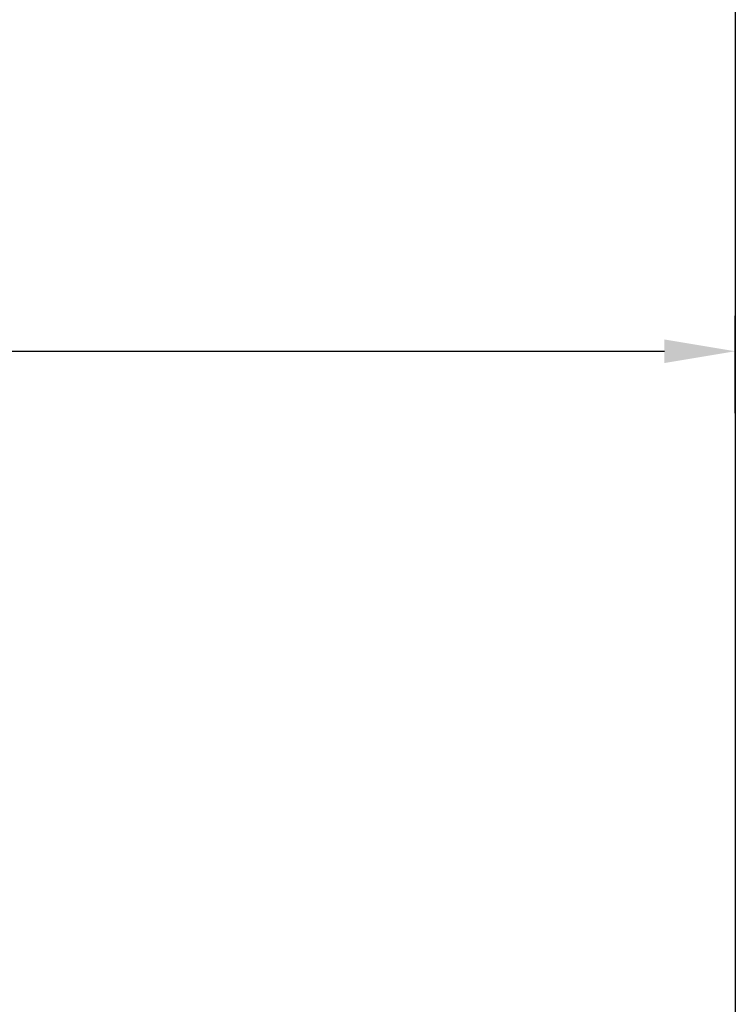
# Model space of a CAD drawing. Units: millimetres. Extents: x 4985 to 15657, y -5527 to 4187.
# Drawn here: x 13854 to 14056, y -2671 to -2393 of the extents above; entities that cross this region are included whole.
import ezdxf
from ezdxf.lldxf.tags import DXFTag

# ---------------------------------------------------------------- set-up
doc = ezdxf.new("R2010")
doc.units = ezdxf.units.MM
doc.layers.add('Dimensions', color=10, linetype='Continuous')
doc.layers.add('Door', color=30, linetype='Continuous')
tags = doc.linetypes.add('HIDDEN2', pattern=[4.7625, 3.175, -1.5875]).pattern_tags.tags
tags[6:7] = [DXFTag(74, 4), DXFTag(75, 0), DXFTag(340, '0'), DXFTag(46, 0.0), DXFTag(50, 0.0), DXFTag(44, 0.0), DXFTag(45, 0.0)]
tags[4:5] = [DXFTag(74, 4), DXFTag(75, 0), DXFTag(340, '0'), DXFTag(46, 0.0), DXFTag(50, 0.0), DXFTag(44, 0.0), DXFTag(45, 0.0)]
doc.dimstyles.new('ISO-25', dxfattribs={"dimtxt": 2.5, "dimasz": 2.5, "dimexe": 1.25, "dimexo": 0.625, "dimtad": 1, "dimtxsty": 'Standard', "dimcen": 2.5, "dimadec": 0, "dimazin": 0, "dimtfac": 1, "dimtmove": 0, "dimatfit": 3, "dimfxl": 1, "dimarcsym": 0})

# ---------------------------------------------------------------- blocks, each defined once
blk = doc.blocks.new('*D22')
at = {"layer": 'Defpoints', "color": 0, "transparency": 16777216}
for p in [(14056, -2486.58), (13056, -2515.81), (14056, -2514)]:
    blk.add_point(p, dxfattribs=at)
at = {"layer": 'Dimensions', "color": 0, "lineweight": -2, "transparency": 16777216}
for p, q in [((13056, -2505.81), (13056, -2476.58)), ((14056, -2504), (14056, -2476.58)), ((13076, -2486.58), (14036, -2486.58))]:
    blk.add_line(p, q, dxfattribs=at)
at = {"layer": 'Dimensions', "color": 0, "transparency": 16777216}
for points in [[(13076, -2483.25), (13076, -2489.91), (13056, -2486.58)], [(14036, -2483.25), (14036, -2489.91), (14056, -2486.58)]]:
    blk.add_solid(points, dxfattribs=at)
at = {"layer": 'Dimensions', "color": 0, "transparency": 16777216, "insert": (13556, -2476.58), "char_height": 10, "attachment_point": 5}
blk.add_mtext('1000', dxfattribs=at)

msp = doc.modelspace()

# ---------------------------------------------------------------- linework, layer by layer
at = {"layer": 'Door', "linetype": 'HIDDEN2', "ltscale": 6}
msp.add_line((14056.001, -2291.897), (14056.001, -4407.897), dxfattribs=at)

# ---------------------------------------------------------------- dimensions: what is measured, and where the dimension line sits
at = {"layer": 'Dimensions'}
dim = msp.add_linear_dim(base=(14056.001, -2486.581), p1=(13056.001, -2515.809), p2=(14056.001, -2514), dimstyle='ISO-25', override={"dimtxt": 10, "dimasz": 20, "dimexe": 10, "dimexo": 10, "dimgap": 5}, dxfattribs=at)
dim.commit()
dim.dimension.update_dxf_attribs({"geometry": '*D22', "text_midpoint": (13556.001, -2476.581)})

doc.saveas('drawing.dxf')
